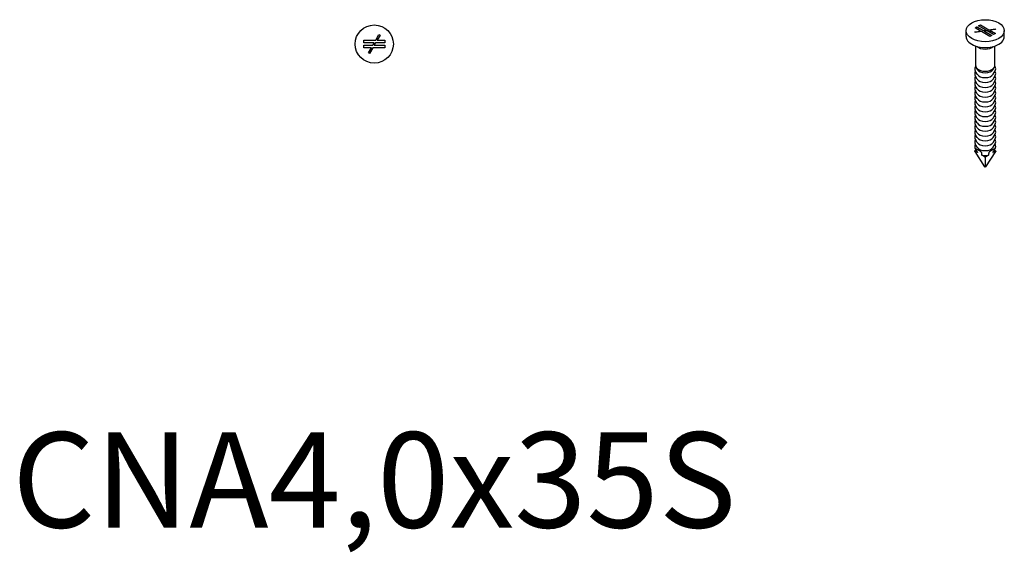
# Model space of a CAD drawing. Units: millimetres. Extents: x 1868 to 2132, y 1252 to 1646.
# Drawn here: x 1926 to 2132, y 1252 to 1364 of the extents above; entities that cross this region are included whole.
import ezdxf

# ---------------------------------------------------------------- set-up
doc = ezdxf.new("R2010")
doc.units = ezdxf.units.MM
doc.layers.add('Part', color=7, linetype='Continuous', lineweight=25)
doc.layers.add('Text', color=7, linetype='Continuous', lineweight=25)
doc.styles.add('Label Text (ANSI)', font='arial.ttf')

msp = doc.modelspace()

# ---------------------------------------------------------------- linework, layer by layer
at = {"layer": 'Part'}
for p, q in [((2125.88, 1361.88), (2126.27, 1362.1)), ((2127.01, 1361.23), (2125.88, 1361.88)), ((2126.27, 1362.02), (2125.95, 1361.84)), ((2126.27, 1362.1), (2127.62, 1361.32)), ((2126.27, 1362.1), (2126.27, 1362.02)), ((2127.62, 1361.24), (2126.27, 1362.02)), ((2126.62, 1362.3), (2127.01, 1362.53)), ((2128.18, 1361.41), (2126.62, 1362.3)), ((2127.01, 1362.45), (2126.69, 1362.26)), ((2127.01, 1362.53), (2128.79, 1361.5)), ((2127.01, 1362.53), (2127.01, 1362.45)), ((2128.79, 1361.42), (2127.01, 1362.45)), ((2128.79, 1361.5), (2130.09, 1361.7)), ((2130.09, 1361.62), (2128.79, 1361.42)), ((2128.79, 1361.42), (2128.79, 1361.5)), ((2130.16, 1361.56), (2128.99, 1361.38)), ((2130.09, 1361.7), (2130.16, 1361.56)), ((2130.09, 1361.7), (2130.09, 1361.62)), ((2130.12, 1361.56), (2130.09, 1361.62)), ((2000.32, 1359.3), (2000.99, 1360.47)), ((2001.21, 1360.34), (2000.61, 1359.3)), ((2000.99, 1360.47), (2001.21, 1360.34)), ((2124, 1360.08), (2124, 1361.3)), ((2125.84, 1361.05), (2127.01, 1361.23)), ((2125.91, 1360.91), (2125.84, 1361.05)), ((2127.01, 1361.14), (2125.88, 1360.97)), ((2127.21, 1361.11), (2125.91, 1360.91)), ((2127.01, 1361.23), (2127.01, 1361.14)), ((2128.99, 1360.08), (2127.21, 1361.11)), ((2127.62, 1361.32), (2128.18, 1361.41)), ((2127.62, 1361.24), (2127.62, 1361.32)), ((2128.18, 1361.32), (2127.62, 1361.24)), ((2128.38, 1361.29), (2127.82, 1361.2)), ((2127.82, 1361.2), (2127.82, 1361.12)), ((2127.82, 1361.2), (2129.38, 1360.3)), ((2129.31, 1360.26), (2127.82, 1361.12)), ((2128.18, 1361.41), (2128.18, 1361.32)), ((2129.73, 1360.51), (2128.38, 1361.29)), ((2128.99, 1361.38), (2128.99, 1361.3)), ((2128.99, 1361.38), (2130.12, 1360.73)), ((2130.05, 1360.69), (2128.99, 1361.3)), ((2129.38, 1360.3), (2128.99, 1360.08)), ((2130.12, 1360.73), (2129.73, 1360.51)), ((2132, 1360.08), (2132, 1361.3)), ((1997.8, 1359.3), (2000.32, 1359.3)), ((1997.8, 1358.75), (1997.8, 1359.3)), ((2000, 1358.75), (1997.8, 1358.75)), ((1997.8, 1358.25), (1999.71, 1358.25)), ((1997.8, 1357.7), (1997.8, 1358.25)), ((1999.39, 1357.7), (1997.8, 1357.7)), ((1998.79, 1356.66), (1999.39, 1357.7)), ((1999.68, 1357.7), (1999.01, 1356.53)), ((2002.2, 1357.7), (1999.68, 1357.7)), ((1999.71, 1358.25), (2000, 1358.75)), ((2000.29, 1358.75), (2000, 1358.25)), ((2000, 1358.25), (2002.2, 1358.25)), ((2002.2, 1358.75), (2000.29, 1358.75)), ((2000.61, 1359.3), (2002.2, 1359.3)), ((2002.2, 1359.3), (2002.2, 1358.75)), ((2002.2, 1358.25), (2002.2, 1357.7)), ((2126, 1353.96), (2126, 1358.08)), ((2130, 1353.96), (2130, 1358.08)), ((1999.01, 1356.53), (1998.79, 1356.66)), ((2126.34, 1353.18), (2126.1, 1353.6)), ((2129.66, 1353.18), (2129.9, 1353.6)), ((2126.34, 1352.16), (2125.92, 1352.9)), ((2126.34, 1351.14), (2125.92, 1351.88)), ((2129.66, 1352.16), (2130.08, 1352.9)), ((2129.66, 1351.14), (2130.08, 1351.88)), ((2126.34, 1350.11), (2125.92, 1350.86)), ((2126.34, 1349.09), (2125.92, 1349.84)), ((2129.66, 1350.11), (2130.08, 1350.86)), ((2129.66, 1349.09), (2130.08, 1349.84)), ((2126.34, 1348.07), (2125.92, 1348.82)), ((2126.34, 1347.05), (2125.92, 1347.8)), ((2129.66, 1348.07), (2130.08, 1348.82)), ((2129.66, 1347.05), (2130.08, 1347.8)), ((2126.34, 1346.03), (2125.92, 1346.78)), ((2126.34, 1345.01), (2125.92, 1345.76)), ((2129.66, 1346.03), (2130.08, 1346.78)), ((2129.66, 1345.01), (2130.08, 1345.76)), ((2126.34, 1343.99), (2125.92, 1344.74)), ((2126.34, 1342.97), (2125.92, 1343.72)), ((2129.66, 1343.99), (2130.08, 1344.74)), ((2129.66, 1342.97), (2130.08, 1343.72)), ((2126.34, 1341.95), (2125.92, 1342.7)), ((2126.34, 1340.93), (2125.92, 1341.68)), ((2129.66, 1341.95), (2130.08, 1342.7)), ((2129.66, 1340.93), (2130.08, 1341.68)), ((2126.34, 1339.91), (2125.92, 1340.65)), ((2126.34, 1338.89), (2125.92, 1339.63)), ((2129.66, 1339.91), (2130.08, 1340.65)), ((2129.66, 1338.89), (2130.08, 1339.63)), ((2126.34, 1337.87), (2125.92, 1338.61)), ((2126.34, 1336.85), (2125.92, 1337.59)), ((2129.66, 1337.87), (2130.08, 1338.61)), ((2129.66, 1336.85), (2130.08, 1337.59)), ((2125.8, 1335.99), (2127.86, 1332.73)), ((2126.34, 1335.83), (2125.92, 1336.57)), ((2128, 1334.72), (2128, 1332.65)), ((2128.14, 1332.73), (2130.2, 1335.99)), ((2129.66, 1335.83), (2130.08, 1336.57)), ((2128, 1332.65), (2127.86, 1332.73)), ((2128.14, 1332.73), (2128, 1332.65))]:
    msp.add_line(p, q, dxfattribs=at)
msp.add_circle((2000, 1358.5), 4, dxfattribs=at)
msp.add_ellipse((2128, 1361.3), major_axis=(4, 0), ratio=0.57735, dxfattribs=at)
for centre, major_axis, start_param, end_param in [((2128, 1360.08), (-4, 0), 0, 3.141593), ((2128, 1358.61), (2, 0), 3.714545, 5.710233), ((2128, 1353.96), (-2, 0), 0, 3.141593), ((2128, 1353.49), (-1.75, 0), 0.314355, 2.827238), ((2128, 1352.47), (-1.75, 0), 0.314355, 2.827238), ((2128, 1351.45), (-1.75, 0), 0.314355, 2.827238), ((2128, 1350.43), (-1.75, 0), 0.314355, 2.827238), ((2128, 1349.41), (-1.75, 0), 0.314355, 2.827238), ((2128, 1348.39), (-1.75, 0), 0.314355, 2.827238), ((2128, 1347.37), (-1.75, 0), 0.314355, 2.827238), ((2128, 1346.34), (-1.75, 0), 0.314355, 2.827238), ((2128, 1345.32), (-1.75, 0), 0.314355, 2.827238), ((2128, 1344.3), (-1.75, 0), 0.314355, 2.827238), ((2128, 1343.28), (-1.75, 0), 0.314355, 2.827238), ((2128, 1342.26), (-1.75, 0), 0.314355, 2.827238), ((2128, 1341.24), (-1.75, 0), 0.314355, 2.827238), ((2128, 1340.22), (-1.75, 0), 0.314355, 2.827238), ((2128, 1339.2), (-1.75, 0), 0.314355, 2.827238), ((2128, 1338.18), (-1.75, 0), 0.314355, 2.827238), ((2128, 1337.16), (-1.75, 0), 0.314355, 2.827238), ((2128, 1336.14), (-1.75, 0), 0.314355, 0.398687), ((2128, 1336.14), (1.75, 0), 4.313702, 5.111076), ((2128, 1336.14), (1.75, 0), 5.884498, 5.968831)]:
    msp.add_ellipse(centre, major_axis=major_axis, ratio=0.57735, start_param=start_param, end_param=end_param, dxfattribs=at)
for points, knots in [([(2126, 1353.88), (2125.95, 1353.82), (2125.91, 1353.75), (2125.82, 1353.54), (2125.79, 1353.4), (2125.81, 1353.14), (2125.85, 1353.02), (2125.92, 1352.9)], [3.5062836, 3.5062836, 3.5062836, 3.5062836, 3.6696023, 3.6696023, 3.9762093, 3.9762093, 4.2413454, 4.2413454, 4.2413454, 4.2413454]), ([(2130.08, 1352.9), (2130.16, 1353.03), (2130.2, 1353.18), (2130.2, 1353.46), (2130.17, 1353.59), (2130.07, 1353.78), (2130.04, 1353.83), (2130, 1353.88)], [0.4710436, 0.4710436, 0.4710436, 0.4710436, 0.7820504, 0.7820504, 1.0759918, 1.0759918, 1.2061054, 1.2061054, 1.2061054, 1.2061054]), ([(2125.97, 1352.81), (2125.93, 1352.76), (2125.9, 1352.71), (2125.82, 1352.52), (2125.79, 1352.38), (2125.81, 1352.11), (2125.85, 1351.99), (2125.92, 1351.88)], [3.5476847, 3.5476847, 3.5476847, 3.5476847, 3.6696023, 3.6696023, 3.9762093, 3.9762093, 4.2413454, 4.2413454, 4.2413454, 4.2413454]), ([(2125.97, 1351.79), (2125.93, 1351.74), (2125.9, 1351.69), (2125.82, 1351.5), (2125.79, 1351.36), (2125.81, 1351.09), (2125.85, 1350.97), (2125.92, 1350.86)], [3.5476847, 3.5476847, 3.5476847, 3.5476847, 3.6696023, 3.6696023, 3.9762093, 3.9762093, 4.2413454, 4.2413454, 4.2413454, 4.2413454]), ([(2130.08, 1351.88), (2130.16, 1352.01), (2130.2, 1352.16), (2130.2, 1352.44), (2130.17, 1352.57), (2130.08, 1352.74), (2130.06, 1352.77), (2130.03, 1352.81)], [0.4710436, 0.4710436, 0.4710436, 0.4710436, 0.7820504, 0.7820504, 1.0759918, 1.0759918, 1.1647043, 1.1647043, 1.1647043, 1.1647043]), ([(2130.08, 1350.86), (2130.16, 1350.99), (2130.2, 1351.14), (2130.2, 1351.42), (2130.17, 1351.55), (2130.08, 1351.72), (2130.06, 1351.75), (2130.03, 1351.79)], [0.4710436, 0.4710436, 0.4710436, 0.4710436, 0.7820504, 0.7820504, 1.0759918, 1.0759918, 1.1647043, 1.1647043, 1.1647043, 1.1647043]), ([(2125.97, 1350.77), (2125.93, 1350.72), (2125.9, 1350.67), (2125.82, 1350.48), (2125.79, 1350.34), (2125.81, 1350.07), (2125.85, 1349.95), (2125.92, 1349.84)], [3.5476847, 3.5476847, 3.5476847, 3.5476847, 3.6696023, 3.6696023, 3.9762093, 3.9762093, 4.2413454, 4.2413454, 4.2413454, 4.2413454]), ([(2125.97, 1349.75), (2125.93, 1349.7), (2125.9, 1349.65), (2125.82, 1349.46), (2125.79, 1349.32), (2125.81, 1349.05), (2125.85, 1348.93), (2125.92, 1348.82)], [3.5476847, 3.5476847, 3.5476847, 3.5476847, 3.6696023, 3.6696023, 3.9762093, 3.9762093, 4.2413454, 4.2413454, 4.2413454, 4.2413454]), ([(2130.08, 1349.84), (2130.16, 1349.97), (2130.2, 1350.12), (2130.2, 1350.4), (2130.17, 1350.53), (2130.08, 1350.7), (2130.06, 1350.73), (2130.03, 1350.77)], [0.4710436, 0.4710436, 0.4710436, 0.4710436, 0.7820504, 0.7820504, 1.0759918, 1.0759918, 1.1647043, 1.1647043, 1.1647043, 1.1647043]), ([(2130.08, 1348.82), (2130.16, 1348.95), (2130.2, 1349.1), (2130.2, 1349.37), (2130.17, 1349.51), (2130.08, 1349.68), (2130.06, 1349.71), (2130.03, 1349.75)], [0.4710436, 0.4710436, 0.4710436, 0.4710436, 0.7820504, 0.7820504, 1.0759918, 1.0759918, 1.1647043, 1.1647043, 1.1647043, 1.1647043]), ([(2125.97, 1348.73), (2125.93, 1348.68), (2125.9, 1348.63), (2125.82, 1348.44), (2125.79, 1348.3), (2125.81, 1348.03), (2125.85, 1347.91), (2125.92, 1347.8)], [3.5476847, 3.5476847, 3.5476847, 3.5476847, 3.6696023, 3.6696023, 3.9762093, 3.9762093, 4.2413454, 4.2413454, 4.2413454, 4.2413454]), ([(2125.97, 1347.71), (2125.93, 1347.66), (2125.9, 1347.61), (2125.82, 1347.42), (2125.79, 1347.28), (2125.81, 1347.01), (2125.85, 1346.89), (2125.92, 1346.78)], [3.5476847, 3.5476847, 3.5476847, 3.5476847, 3.6696023, 3.6696023, 3.9762093, 3.9762093, 4.2413454, 4.2413454, 4.2413454, 4.2413454]), ([(2130.08, 1347.8), (2130.16, 1347.93), (2130.2, 1348.07), (2130.2, 1348.35), (2130.17, 1348.49), (2130.08, 1348.65), (2130.06, 1348.69), (2130.03, 1348.73)], [0.4710436, 0.4710436, 0.4710436, 0.4710436, 0.7820504, 0.7820504, 1.0759918, 1.0759918, 1.1647043, 1.1647043, 1.1647043, 1.1647043]), ([(2130.08, 1346.78), (2130.16, 1346.91), (2130.2, 1347.05), (2130.2, 1347.33), (2130.17, 1347.47), (2130.08, 1347.63), (2130.06, 1347.67), (2130.03, 1347.71)], [0.4710436, 0.4710436, 0.4710436, 0.4710436, 0.7820504, 0.7820504, 1.0759918, 1.0759918, 1.1647043, 1.1647043, 1.1647043, 1.1647043]), ([(2125.97, 1346.69), (2125.93, 1346.64), (2125.9, 1346.58), (2125.82, 1346.4), (2125.79, 1346.25), (2125.81, 1345.99), (2125.85, 1345.87), (2125.92, 1345.76)], [3.5476847, 3.5476847, 3.5476847, 3.5476847, 3.6696023, 3.6696023, 3.9762093, 3.9762093, 4.2413454, 4.2413454, 4.2413454, 4.2413454]), ([(2125.97, 1345.67), (2125.93, 1345.62), (2125.9, 1345.56), (2125.82, 1345.38), (2125.79, 1345.23), (2125.81, 1344.97), (2125.85, 1344.85), (2125.92, 1344.74)], [3.5476847, 3.5476847, 3.5476847, 3.5476847, 3.6696023, 3.6696023, 3.9762093, 3.9762093, 4.2413454, 4.2413454, 4.2413454, 4.2413454]), ([(2130.08, 1345.76), (2130.16, 1345.89), (2130.2, 1346.03), (2130.2, 1346.31), (2130.17, 1346.45), (2130.08, 1346.61), (2130.06, 1346.65), (2130.03, 1346.69)], [0.4710436, 0.4710436, 0.4710436, 0.4710436, 0.7820504, 0.7820504, 1.0759918, 1.0759918, 1.1647043, 1.1647043, 1.1647043, 1.1647043]), ([(2130.08, 1344.74), (2130.16, 1344.87), (2130.2, 1345.01), (2130.2, 1345.29), (2130.17, 1345.43), (2130.08, 1345.59), (2130.06, 1345.63), (2130.03, 1345.67)], [0.4710436, 0.4710436, 0.4710436, 0.4710436, 0.7820504, 0.7820504, 1.0759918, 1.0759918, 1.1647043, 1.1647043, 1.1647043, 1.1647043]), ([(2125.97, 1344.65), (2125.93, 1344.6), (2125.9, 1344.54), (2125.82, 1344.36), (2125.79, 1344.21), (2125.81, 1343.95), (2125.85, 1343.83), (2125.92, 1343.72)], [3.5476847, 3.5476847, 3.5476847, 3.5476847, 3.6696023, 3.6696023, 3.9762093, 3.9762093, 4.2413454, 4.2413454, 4.2413454, 4.2413454]), ([(2125.97, 1343.63), (2125.93, 1343.58), (2125.9, 1343.52), (2125.82, 1343.34), (2125.79, 1343.19), (2125.81, 1342.93), (2125.85, 1342.81), (2125.92, 1342.7)], [3.5476847, 3.5476847, 3.5476847, 3.5476847, 3.6696023, 3.6696023, 3.9762093, 3.9762093, 4.2413454, 4.2413454, 4.2413454, 4.2413454]), ([(2130.08, 1343.72), (2130.16, 1343.85), (2130.2, 1343.99), (2130.2, 1344.27), (2130.17, 1344.41), (2130.08, 1344.57), (2130.06, 1344.61), (2130.03, 1344.65)], [0.4710436, 0.4710436, 0.4710436, 0.4710436, 0.7820504, 0.7820504, 1.0759918, 1.0759918, 1.1647043, 1.1647043, 1.1647043, 1.1647043]), ([(2130.08, 1342.7), (2130.16, 1342.83), (2130.2, 1342.97), (2130.2, 1343.25), (2130.17, 1343.39), (2130.08, 1343.55), (2130.06, 1343.59), (2130.03, 1343.63)], [0.4710436, 0.4710436, 0.4710436, 0.4710436, 0.7820504, 0.7820504, 1.0759918, 1.0759918, 1.1647043, 1.1647043, 1.1647043, 1.1647043]), ([(2125.97, 1342.6), (2125.93, 1342.55), (2125.9, 1342.5), (2125.82, 1342.32), (2125.79, 1342.17), (2125.81, 1341.91), (2125.85, 1341.79), (2125.92, 1341.68)], [3.5476847, 3.5476847, 3.5476847, 3.5476847, 3.6696023, 3.6696023, 3.9762093, 3.9762093, 4.2413454, 4.2413454, 4.2413454, 4.2413454]), ([(2125.97, 1341.58), (2125.93, 1341.53), (2125.9, 1341.48), (2125.82, 1341.29), (2125.79, 1341.15), (2125.81, 1340.89), (2125.85, 1340.77), (2125.92, 1340.65)], [3.5476847, 3.5476847, 3.5476847, 3.5476847, 3.6696023, 3.6696023, 3.9762093, 3.9762093, 4.2413454, 4.2413454, 4.2413454, 4.2413454]), ([(2130.08, 1341.68), (2130.16, 1341.81), (2130.2, 1341.95), (2130.2, 1342.23), (2130.17, 1342.37), (2130.08, 1342.53), (2130.06, 1342.57), (2130.03, 1342.6)], [0.4710436, 0.4710436, 0.4710436, 0.4710436, 0.7820504, 0.7820504, 1.0759918, 1.0759918, 1.1647043, 1.1647043, 1.1647043, 1.1647043]), ([(2130.08, 1340.65), (2130.16, 1340.79), (2130.2, 1340.93), (2130.2, 1341.21), (2130.17, 1341.35), (2130.08, 1341.51), (2130.06, 1341.55), (2130.03, 1341.58)], [0.4710436, 0.4710436, 0.4710436, 0.4710436, 0.7820504, 0.7820504, 1.0759918, 1.0759918, 1.1647043, 1.1647043, 1.1647043, 1.1647043]), ([(2125.97, 1340.56), (2125.93, 1340.51), (2125.9, 1340.46), (2125.82, 1340.27), (2125.79, 1340.13), (2125.81, 1339.87), (2125.85, 1339.75), (2125.92, 1339.63)], [3.5476847, 3.5476847, 3.5476847, 3.5476847, 3.6696023, 3.6696023, 3.9762093, 3.9762093, 4.2413454, 4.2413454, 4.2413454, 4.2413454]), ([(2125.97, 1339.54), (2125.93, 1339.49), (2125.9, 1339.44), (2125.82, 1339.25), (2125.79, 1339.11), (2125.81, 1338.85), (2125.85, 1338.73), (2125.92, 1338.61)], [3.5476847, 3.5476847, 3.5476847, 3.5476847, 3.6696023, 3.6696023, 3.9762093, 3.9762093, 4.2413454, 4.2413454, 4.2413454, 4.2413454]), ([(2130.08, 1339.63), (2130.16, 1339.77), (2130.2, 1339.91), (2130.2, 1340.19), (2130.17, 1340.32), (2130.08, 1340.49), (2130.06, 1340.53), (2130.03, 1340.56)], [0.4710436, 0.4710436, 0.4710436, 0.4710436, 0.7820504, 0.7820504, 1.0759918, 1.0759918, 1.1647043, 1.1647043, 1.1647043, 1.1647043]), ([(2130.08, 1338.61), (2130.16, 1338.75), (2130.2, 1338.89), (2130.2, 1339.17), (2130.17, 1339.3), (2130.08, 1339.47), (2130.06, 1339.51), (2130.03, 1339.54)], [0.4710436, 0.4710436, 0.4710436, 0.4710436, 0.7820504, 0.7820504, 1.0759918, 1.0759918, 1.1647043, 1.1647043, 1.1647043, 1.1647043]), ([(2125.97, 1338.52), (2125.93, 1338.47), (2125.9, 1338.42), (2125.82, 1338.23), (2125.79, 1338.09), (2125.81, 1337.83), (2125.85, 1337.71), (2125.92, 1337.59)], [3.5476847, 3.5476847, 3.5476847, 3.5476847, 3.6696023, 3.6696023, 3.9762093, 3.9762093, 4.2413454, 4.2413454, 4.2413454, 4.2413454]), ([(2125.97, 1337.5), (2125.93, 1337.45), (2125.9, 1337.39), (2125.85, 1337.27), (2125.83, 1337.21), (2125.8, 1337.08), (2125.8, 1337.02), (2125.8, 1336.89), (2125.82, 1336.82), (2125.85, 1336.69), (2125.88, 1336.63), (2125.92, 1336.57)], [3.5476847, 3.5476847, 3.5476847, 3.5476847, 3.6768954, 3.6768954, 3.8180079, 3.8180079, 3.9591204, 3.9591204, 4.1002329, 4.1002329, 4.2413454, 4.2413454, 4.2413454, 4.2413454]), ([(2130.08, 1337.59), (2130.16, 1337.73), (2130.2, 1337.87), (2130.2, 1338.15), (2130.17, 1338.28), (2130.08, 1338.45), (2130.06, 1338.49), (2130.03, 1338.52)], [0.4710436, 0.4710436, 0.4710436, 0.4710436, 0.7820504, 0.7820504, 1.0759918, 1.0759918, 1.1647043, 1.1647043, 1.1647043, 1.1647043]), ([(2130.08, 1336.57), (2130.12, 1336.63), (2130.15, 1336.69), (2130.18, 1336.82), (2130.2, 1336.89), (2130.2, 1337.02), (2130.2, 1337.08), (2130.17, 1337.21), (2130.15, 1337.27), (2130.1, 1337.39), (2130.07, 1337.45), (2130.03, 1337.5)], [0.4710436, 0.4710436, 0.4710436, 0.4710436, 0.6121561, 0.6121561, 0.7532686, 0.7532686, 0.8943811, 0.8943811, 1.0354936, 1.0354936, 1.1647043, 1.1647043, 1.1647043, 1.1647043]), ([(2125.8, 1335.99), (2125.8, 1336), (2125.8, 1336), (2125.81, 1336.03), (2125.82, 1336.04), (2125.84, 1336.08), (2125.85, 1336.09), (2125.87, 1336.11), (2125.87, 1336.12), (2125.88, 1336.12)], [0.00197957, 0.00197957, 0.00197957, 0.00197957, 0.00389524, 0.00389524, 0.00898811, 0.00898811, 0.01502951, 0.01502951, 0.01734753, 0.01734753, 0.01734753, 0.01734753]), ([(2125.88, 1335.99), (2125.87, 1335.99), (2125.87, 1335.99), (2125.85, 1336), (2125.84, 1336), (2125.82, 1336), (2125.81, 1336), (2125.8, 1335.99), (2125.8, 1335.99), (2125.8, 1335.99)], [0.05993812, 0.05993812, 0.05993812, 0.05993812, 0.06225614, 0.06225614, 0.06829754, 0.06829754, 0.07339041, 0.07339041, 0.07530607, 0.07530607, 0.07530607, 0.07530607]), ([(2126.13, 1336.49), (2126.08, 1336.52), (2126.03, 1336.54), (2125.98, 1336.55), (2125.97, 1336.56), (2125.95, 1336.55), (2125.94, 1336.55), (2125.94, 1336.55)], [0.23899345, 0.23899345, 0.23899345, 0.23899345, 0.25882131, 0.25882131, 0.2657794, 0.2657794, 0.26972743, 0.26972743, 0.26972743, 0.26972743]), ([(2125.94, 1336.55), (2125.94, 1336.55), (2125.94, 1336.54), (2125.94, 1336.54), (2125.94, 1336.53), (2125.94, 1336.53), (2125.94, 1336.53), (2125.94, 1336.53)], [0.269727432, 0.269727432, 0.269727432, 0.269727432, 0.272069946, 0.272069946, 0.273831606, 0.273831606, 0.274048686, 0.274048686, 0.274048686, 0.274048686]), ([(2127.23, 1335.81), (2127.22, 1335.82), (2127.21, 1335.83), (2127.18, 1335.85), (2127.16, 1335.87), (2127.09, 1335.92), (2127.04, 1335.96), (2126.99, 1335.99)], [0.09378723, 0.09378723, 0.09378723, 0.09378723, 0.09773526, 0.09773526, 0.10469336, 0.10469336, 0.12452122, 0.12452122, 0.12452122, 0.12452122]), ([(2127.25, 1335.78), (2127.25, 1335.78), (2127.25, 1335.78), (2127.24, 1335.78), (2127.24, 1335.78), (2127.24, 1335.79), (2127.23, 1335.8), (2127.23, 1335.81)], [0.08946598, 0.08946598, 0.08946598, 0.08946598, 0.089683059, 0.089683059, 0.091444719, 0.091444719, 0.093787234, 0.093787234, 0.093787234, 0.093787234]), ([(2128, 1334.72), (2128, 1334.73), (2127.99, 1334.73), (2127.98, 1334.75), (2127.96, 1334.76), (2127.94, 1334.79), (2127.92, 1334.8), (2127.9, 1334.82), (2127.89, 1334.82), (2127.88, 1334.83)], [0.00197957, 0.00197957, 0.00197957, 0.00197957, 0.00389524, 0.00389524, 0.00898811, 0.00898811, 0.01502951, 0.01502951, 0.01734753, 0.01734753, 0.01734753, 0.01734753]), ([(2128.12, 1334.83), (2128.11, 1334.82), (2128.1, 1334.82), (2128.08, 1334.8), (2128.06, 1334.79), (2128.04, 1334.76), (2128.02, 1334.75), (2128.01, 1334.73), (2128, 1334.73), (2128, 1334.72)], [0.05993812, 0.05993812, 0.05993812, 0.05993812, 0.06225614, 0.06225614, 0.06829754, 0.06829754, 0.07339041, 0.07339041, 0.07530607, 0.07530607, 0.07530607, 0.07530607]), ([(2128.77, 1335.81), (2128.77, 1335.8), (2128.76, 1335.79), (2128.76, 1335.78), (2128.76, 1335.78), (2128.75, 1335.78), (2128.75, 1335.78), (2128.75, 1335.78)], [0.269727432, 0.269727432, 0.269727432, 0.269727432, 0.272069946, 0.272069946, 0.273831606, 0.273831606, 0.274048686, 0.274048686, 0.274048686, 0.274048686]), ([(2129.01, 1335.99), (2128.96, 1335.96), (2128.91, 1335.92), (2128.84, 1335.87), (2128.82, 1335.85), (2128.79, 1335.83), (2128.78, 1335.82), (2128.77, 1335.81)], [0.23899345, 0.23899345, 0.23899345, 0.23899345, 0.25882131, 0.25882131, 0.2657794, 0.2657794, 0.26972743, 0.26972743, 0.26972743, 0.26972743]), ([(2130.06, 1336.55), (2130.06, 1336.55), (2130.05, 1336.55), (2130.03, 1336.56), (2130.02, 1336.55), (2129.97, 1336.54), (2129.92, 1336.52), (2129.87, 1336.49)], [0.09378723, 0.09378723, 0.09378723, 0.09378723, 0.09773526, 0.09773526, 0.10469336, 0.10469336, 0.12452122, 0.12452122, 0.12452122, 0.12452122]), ([(2130.06, 1336.53), (2130.06, 1336.53), (2130.06, 1336.53), (2130.06, 1336.53), (2130.06, 1336.54), (2130.06, 1336.54), (2130.06, 1336.55), (2130.06, 1336.55)], [0.08946598, 0.08946598, 0.08946598, 0.08946598, 0.089683059, 0.089683059, 0.091444719, 0.091444719, 0.093787234, 0.093787234, 0.093787234, 0.093787234]), ([(2130.12, 1336.12), (2130.13, 1336.12), (2130.13, 1336.11), (2130.15, 1336.09), (2130.16, 1336.08), (2130.18, 1336.04), (2130.19, 1336.03), (2130.2, 1336), (2130.2, 1336), (2130.2, 1335.99)], [0.05993812, 0.05993812, 0.05993812, 0.05993812, 0.06225614, 0.06225614, 0.06829754, 0.06829754, 0.07339041, 0.07339041, 0.07530607, 0.07530607, 0.07530607, 0.07530607]), ([(2130.2, 1335.99), (2130.2, 1335.99), (2130.2, 1335.99), (2130.19, 1336), (2130.18, 1336), (2130.16, 1336), (2130.15, 1336), (2130.13, 1335.99), (2130.13, 1335.99), (2130.12, 1335.99)], [0.00197957, 0.00197957, 0.00197957, 0.00197957, 0.00389524, 0.00389524, 0.00898811, 0.00898811, 0.01502951, 0.01502951, 0.01734753, 0.01734753, 0.01734753, 0.01734753])]:
    msp.add_open_spline(points, degree=3, knots=knots, dxfattribs=at)
for points, weights in [([(2125.88, 1336.12), (2125.98, 1336.21), (2126.08, 1336.29)], [1, 1.00616907796, 1.00776063851]), ([(2126.39, 1335.75), (2126.15, 1335.87), (2125.88, 1335.99)], [1, 1.01662801884, 1]), ([(2125.94, 1336.53), (2126.2, 1336.07), (2126.39, 1335.75)], [1, 1.012192152, 1]), ([(2126.99, 1335.99), (2126.55, 1336.27), (2126.13, 1336.49)], [1, 1.03537676882, 1]), ([(2127.32, 1335.21), (2127.29, 1335.44), (2127.25, 1335.78)], [1, 1.012192152, 1]), ([(2127.88, 1334.83), (2127.57, 1335.04), (2127.32, 1335.21)], [1, 1.01662801884, 1]), ([(2128.68, 1335.21), (2128.43, 1335.04), (2128.12, 1334.83)], [1, 1.01662801884, 1]), ([(2128.75, 1335.78), (2128.71, 1335.44), (2128.68, 1335.21)], [1, 1.012192152, 1]), ([(2129.87, 1336.49), (2129.45, 1336.27), (2129.01, 1335.99)], [1, 1.03537676882, 1]), ([(2129.61, 1335.75), (2129.8, 1336.07), (2130.06, 1336.53)], [1, 1.012192152, 1]), ([(2130.12, 1335.99), (2129.85, 1335.87), (2129.61, 1335.75)], [1, 1.01662801884, 1]), ([(2129.92, 1336.29), (2130.02, 1336.21), (2130.12, 1336.12)], [1.00776063851, 1.00616907796, 1])]:
    msp.add_rational_spline(points, weights, degree=2, dxfattribs=at)

# ---------------------------------------------------------------- texts
at = {"layer": 'Text', "insert": (2000, 1264.5), "char_height": 20, "width": 343.6746, "attachment_point": 5, "style": 'Label Text (ANSI)'}
msp.add_mtext('CNA4,0x35S', dxfattribs=at)

doc.saveas('drawing.dxf')
